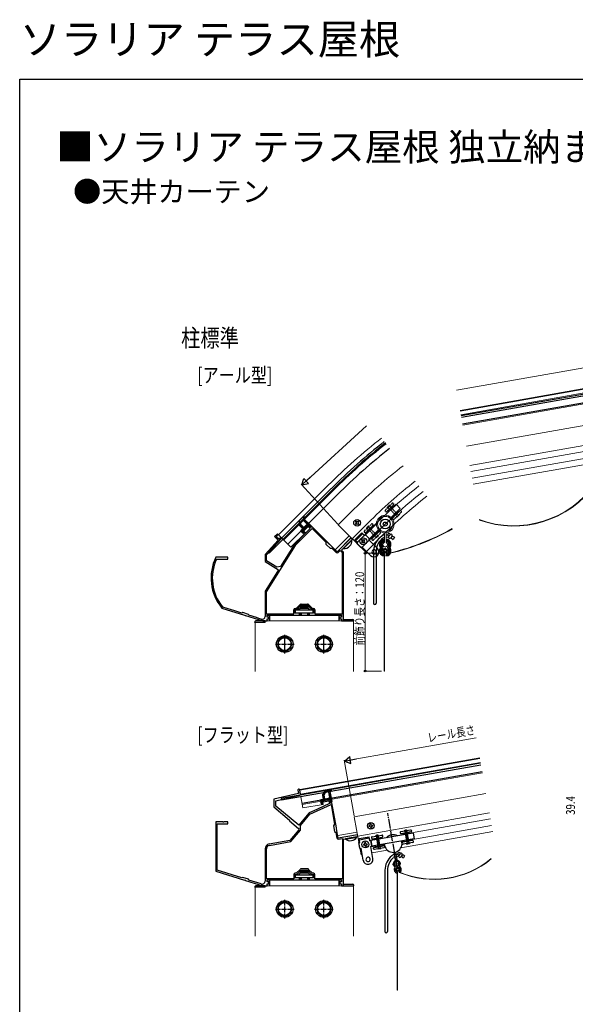
# Model space of a CAD drawing. Extents: x 0 to 1386, y 0 to 2244.
# Drawn here: x 0 to 566, y 1242 to 2244 of the extents above; entities that cross this region are included whole.
import ezdxf

# ---------------------------------------------------------------- set-up
doc = ezdxf.new("R2010")
doc.units = 0
doc.linetypes.add('YCENTER_1', pattern=[13, 10, -1, 1, -1])
doc.linetypes.add('YHIDDEN_1', pattern=[4, 3, -1])
doc.layers.add('USER1', color=3, linetype='CONTINUOUS')
doc.layers.add('YKK_ZWAK', color=7, linetype='CONTINUOUS')
for name, color, linetype, lineweight in [('YKK_11', 7, 'CONTINUOUS', 30), ('YKK_11E', 7, 'CONTINUOUS', 13), ('YKK_12', 2, 'CONTINUOUS', 13), ('YKK_13', 4, 'CONTINUOUS', 30), ('YKK_D', 6, 'CONTINUOUS', 13)]:
    doc.layers.add(name, color=color, linetype=linetype, lineweight=lineweight)
doc.styles.get("Standard").update_dxf_attribs({"font": 'txt', "bigfont": 'BIGFONT'})
doc.styles.add('text-b', font='extslim2.shx', dxfattribs={"width": 0.8, "bigfont": 'extfont2.shx'})

msp = doc.modelspace()

# ---------------------------------------------------------------- linework, layer by layer
at = {"layer": 'YKK_11', "linetype": 'ByBlock', "lineweight": -2, "ltscale": 0.5}
for p, q in [((297.9, 1726.2), (280.6, 1708.9)), ((295.9, 1726.1), (284.8, 1714.9)), ((293.9, 1729.7), (289, 1724.8)), ((289.7, 1724.1), (293.8, 1728.2)), ((293.8, 1728.2), (295.9, 1726.1)), ((296.4, 1727.3), (293.9, 1729.7)), ((297.5, 1728.3), (296.4, 1727.3)), ((300.3, 1725.5), (297.5, 1728.3)), ((312.2, 1711.9), (297.9, 1726.2)), ((302.9, 1722.9), (300.3, 1725.5)), ((251.3, 1699.3), (266.2, 1715.8)), ((262.5, 1720.9), (259.6, 1718.1)), ((259.6, 1718.1), (263.2, 1714.5)), ((261.3, 1717.9), (263.4, 1720)), ((263.8, 1715.3), (261.3, 1717.9)), ((263.4, 1720), (262.5, 1720.9)), ((265.9, 1717.4), (263.8, 1715.3)), ((266.2, 1717.2), (265.9, 1717.4)), ((284.8, 1714.9), (284, 1714.2)), ((289, 1724.8), (289.7, 1724.1)), ((315.7, 1710.1), (302.9, 1722.9)), ((337.4, 1716.7), (323.3, 1702.5)), ((334.2, 1710.6), (338.8, 1715.2)), ((338.8, 1715.2), (337.4, 1716.7)), ((263.2, 1714.5), (249.9, 1699.8)), ((280.6, 1708.9), (251.2, 1661.9)), ((279.6, 1709.7), (265.8, 1687.6)), ((281.9, 1712.1), (279.6, 1709.7)), ((283.4, 1713.5), (281.9, 1712.1)), ((283.6, 1713.6), (283.4, 1713.5)), ((284, 1713.9), (283.6, 1713.6)), ((284, 1714.2), (284, 1713.9)), ((312.2, 1710.1), (312.2, 1711.9)), ((316.4, 1705.8), (312.2, 1710.1)), ((315.8, 1709.8), (315.7, 1710.1)), ((316.2, 1709.5), (315.8, 1709.8)), ((316.4, 1709.4), (316.2, 1709.5)), ((323.3, 1702.5), (316.4, 1709.4)), ((318.3, 1705.8), (316.4, 1705.8)), ((322.2, 1701.9), (318.3, 1705.8)), ((327.8, 1704.2), (333.6, 1710)), ((333.6, 1710.2), (334, 1710.6)), ((333.6, 1710), (333.6, 1710.2)), ((334, 1710.6), (334.2, 1710.6)), ((200.1, 1697.1), (199.8, 1696.9)), ((207, 1697.1), (200.1, 1697.1)), ((200.3, 1694.9), (200.6, 1695.1)), ((200.6, 1695.1), (211.9, 1695.1)), ((207.2, 1697), (207, 1697.1)), ((207.7, 1697), (207.2, 1697)), ((207.9, 1697.1), (207.7, 1697)), ((211.9, 1697.1), (207.9, 1697.1)), ((211.9, 1695.1), (211.9, 1697.1)), ((249.9, 1699.8), (249.9, 1692.6)), ((251.3, 1693.4), (251.3, 1699.3)), ((326.4, 1703.9), (324.3, 1701.9)), ((328.7, 1701.6), (326.4, 1703.9)), ((329.9, 1702.1), (327.8, 1704.2)), ((328.7, 1639.3), (328.7, 1701.6)), ((328.7, 1639.3), (328.7, 1701.6)), ((329.9, 1657.6), (329.9, 1702.1)), ((249.9, 1692.6), (263.5, 1684.1)), ((261.8, 1686.9), (251.3, 1693.4)), ((265.8, 1687.6), (261.8, 1686.9)), ((263.5, 1684.1), (249.9, 1662.3)), ((249.9, 1662.3), (249.9, 1636.8)), ((251.2, 1661.9), (251.2, 1639.3)), ((329.9, 1654.5), (329.9, 1657.6)), ((205.9, 1645.3), (206, 1645.2)), ((206, 1645.2), (229, 1637.9)), ((206.8, 1646.3), (206.6, 1646.4)), ((215.6, 1643.5), (206.8, 1646.3)), ((280.7, 1644.8), (281.7, 1644.8)), ((281.7, 1644.8), (285.7, 1648.9)), ((282.9, 1644.3), (286.7, 1648.1)), ((286.7, 1648.1), (293.2, 1648.1)), ((286.8, 1649.3), (293.1, 1649.3)), ((293.2, 1648.1), (296.9, 1644.3)), ((294.1, 1648.9), (298.2, 1644.8)), ((298.2, 1644.8), (299.1, 1644.8)), ((329.9, 1645.2), (329.9, 1654.5)), ((329.9, 1642.7), (329.9, 1645.2)), ((219.1, 1642.4), (215.6, 1643.5)), ((226.3, 1640.1), (219.1, 1642.4)), ((227.2, 1640.6), (226.3, 1640.1)), ((232.9, 1638.8), (227.2, 1640.6)), ((229, 1637.9), (229.2, 1638)), ((229.2, 1638), (229.7, 1637.8)), ((229.7, 1637.8), (229.9, 1637.7)), ((229.9, 1637.7), (247.5, 1632.1)), ((233.3, 1637.9), (232.9, 1638.8)), ((241.2, 1635.5), (233.3, 1637.9)), ((243.7, 1634.7), (241.2, 1635.5)), ((246, 1633.9), (243.7, 1634.7)), ((251.2, 1639.3), (279.2, 1639.3)), ((251.9, 1636.1), (251.9, 1638.1)), ((251.9, 1638.1), (284.9, 1638.1)), ((253.9, 1636.1), (251.9, 1636.1)), ((253.9, 1634.1), (253.9, 1636.1)), ((279.2, 1639.3), (279.2, 1643.3)), ((280.4, 1640.1), (280.4, 1643.6)), ((280.4, 1643.6), (282.9, 1643.6)), ((284.9, 1640.1), (280.4, 1640.1)), ((282.9, 1643.6), (282.9, 1644.3)), ((284.9, 1638.1), (284.9, 1640.1)), ((299.4, 1640.1), (294.9, 1640.1)), ((294.9, 1640.1), (294.9, 1638.1)), ((294.9, 1638.1), (327.9, 1638.1)), ((296.9, 1644.3), (296.9, 1643.6)), ((296.9, 1643.6), (299.4, 1643.6)), ((299.4, 1643.6), (299.4, 1640.1)), ((300.6, 1643.3), (300.6, 1639.3)), ((300.6, 1639.3), (328.7, 1639.3)), ((327.9, 1636.1), (325.9, 1636.1)), ((325.9, 1636.1), (325.9, 1634.1)), ((327.9, 1638.1), (327.9, 1636.1)), ((329.9, 1632.1), (329.9, 1642.7)), ((247.5, 1632.1), (251.9, 1632.1)), ((251.9, 1632.1), (251.9, 1634.1)), ((251.9, 1634.1), (253.9, 1634.1)), ((325.9, 1634.1), (327.9, 1634.1)), ((327.9, 1634.1), (327.9, 1632.1)), ((327.9, 1632.1), (329.9, 1632.1)), ((284, 1456.2), (258.9, 1450.5)), ((260.8, 1448.9), (285.2, 1454.6)), ((283.4, 1459.6), (284, 1456.2)), ((286, 1455.7), (285.2, 1460)), ((258.9, 1450.5), (258.9, 1442.7)), ((260.8, 1443.6), (260.8, 1448.9)), ((295.6, 1435.3), (317.1, 1445.3)), ((315.4, 1446.1), (303.3, 1440.5)), ((315.9, 1450.1), (309, 1448.9)), ((309, 1448.9), (309.2, 1447.9)), ((309.2, 1447.9), (314.9, 1448.9)), ((314.9, 1448.9), (315.4, 1446.1)), ((316.5, 1446.6), (315.9, 1450.1)), ((318, 1446.9), (316.5, 1446.6)), ((317.1, 1445.3), (320.6, 1425)), ((322.5, 1421.4), (318, 1446.9)), ((258.9, 1442.7), (274.9, 1429.3)), ((284.2, 1424), (260.8, 1443.6)), ((294.7, 1436.5), (284.2, 1424)), ((285.9, 1423.8), (295.6, 1435.3)), ((302.5, 1440.1), (294.7, 1436.5)), ((302.7, 1440.1), (302.5, 1440.1)), ((303.2, 1440.3), (302.7, 1440.1)), ((303.3, 1440.5), (303.2, 1440.3)), ((199.9, 1427.4), (199.9, 1377.4)), ((207, 1427.4), (199.9, 1427.4)), ((201.2, 1378.3), (201.2, 1425.4)), ((201.2, 1425.4), (211.9, 1425.4)), ((207.2, 1427.2), (207, 1427.4)), ((207.7, 1427.2), (207.2, 1427.2)), ((207.9, 1427.4), (207.7, 1427.2)), ((211.9, 1427.4), (207.9, 1427.4)), ((211.9, 1425.4), (211.9, 1427.4)), ((274.9, 1429.3), (274.9, 1428.5)), ((274.9, 1428.5), (284.1, 1420.8)), ((320.6, 1425), (319.6, 1423.5)), ((284.3, 1419.4), (275.3, 1408.6)), ((276, 1407.3), (285.9, 1419.1)), ((285.9, 1419.1), (285.9, 1423.8)), ((319.6, 1423.5), (320.6, 1417.6)), ((320.6, 1417.6), (322.1, 1416.6)), ((322.1, 1416.6), (323.1, 1411)), ((322.4, 1421.2), (322.5, 1421.4)), ((322.5, 1420.7), (322.4, 1421.2)), ((322.6, 1420.5), (322.5, 1420.7)), ((324.3, 1410.9), (322.6, 1420.5)), ((344, 1414.4), (324.3, 1410.9)), ((344.4, 1412.5), (344, 1414.4)), ((275.3, 1408.6), (254.1, 1404.9)), ((254.3, 1403.5), (276, 1407.3)), ((324.8, 1409.8), (328.7, 1410.5)), ((328.7, 1410.5), (328.7, 1369.6)), ((328.7, 1410.5), (328.7, 1369.6)), ((329.9, 1409.9), (337, 1411.2)), ((329.9, 1362.4), (329.9, 1409.9)), ((337, 1411.2), (337.2, 1411.3)), ((337.2, 1411.3), (337.7, 1411.4)), ((337.7, 1411.4), (337.9, 1411.3)), ((337.9, 1411.3), (344.4, 1412.5)), ((249.9, 1400), (249.9, 1367)), ((251.3, 1369.6), (251.3, 1400)), ((199.9, 1377.4), (229, 1368.2)), ((226.3, 1370.4), (201.2, 1378.3)), ((281.7, 1375.1), (280.7, 1375.1)), ((285.7, 1379.1), (281.7, 1375.1)), ((282.9, 1374.6), (286.7, 1378.4)), ((282.9, 1373.9), (282.9, 1374.6)), ((286.7, 1378.4), (293.2, 1378.4)), ((293.1, 1379.6), (286.8, 1379.6)), ((293.2, 1378.4), (296.9, 1374.6)), ((298.2, 1375.1), (294.1, 1379.1)), ((296.9, 1374.6), (296.9, 1373.9)), ((299.1, 1375.1), (298.2, 1375.1)), ((227.2, 1370.9), (226.3, 1370.4)), ((232.9, 1369.1), (227.2, 1370.9)), ((229, 1368.2), (229.2, 1368.3)), ((229.2, 1368.3), (229.7, 1368.1)), ((229.7, 1368.1), (229.9, 1367.9)), ((229.9, 1367.9), (247.5, 1362.4)), ((233.3, 1368.2), (232.9, 1369.1)), ((246, 1364.2), (233.3, 1368.2)), ((279.2, 1369.6), (251.3, 1369.6)), ((251.9, 1366.4), (251.9, 1368.4)), ((251.9, 1368.4), (284.9, 1368.4)), ((253.9, 1366.4), (251.9, 1366.4)), ((251.9, 1362.4), (251.9, 1364.4)), ((251.9, 1364.4), (253.9, 1364.4)), ((253.9, 1364.4), (253.9, 1366.4)), ((279.2, 1373.6), (279.2, 1369.6)), ((280.4, 1370.4), (280.4, 1373.9)), ((280.4, 1373.9), (282.9, 1373.9)), ((284.9, 1370.4), (280.4, 1370.4)), ((284.9, 1368.4), (284.9, 1370.4)), ((299.4, 1370.4), (294.9, 1370.4)), ((294.9, 1370.4), (294.9, 1368.4)), ((294.9, 1368.4), (327.9, 1368.4)), ((296.9, 1373.9), (299.4, 1373.9)), ((299.4, 1373.9), (299.4, 1370.4)), ((300.6, 1369.6), (300.6, 1373.6)), ((328.7, 1369.6), (300.6, 1369.6)), ((327.9, 1366.4), (325.9, 1366.4)), ((325.9, 1366.4), (325.9, 1364.4)), ((325.9, 1364.4), (327.9, 1364.4)), ((327.9, 1368.4), (327.9, 1366.4)), ((327.9, 1364.4), (327.9, 1362.4)), ((247.5, 1362.4), (251.9, 1362.4)), ((327.9, 1362.4), (329.9, 1362.4))]:
    msp.add_line(p, q, dxfattribs=at)
for centre, radius, start, end in [((265.5, 1716.5), 1, 318, 45), ((242.9, 1675.8), 48, 153.8312, 219.4769), ((242.9, 1675.8), 46.7, 155.7794, 219.0038), ((323.3, 1702.9), 1.5, 225, 315), ((280.7, 1643.3), 1.5, 90, 180), ((286.8, 1647.8), 1.5, 90, 135), ((293.1, 1647.8), 1.5, 45, 90), ((299.1, 1643.3), 1.5, 0, 90), ((246.9, 1636.8), 3, 252.5, 0), ((284.3, 1459.8), 0.95, 10, 190), ((285, 1455.5), 1, 283, 10), ((283.5, 1420), 1, 320, 50), ((254.9, 1400), 5, 100, 180), ((324.6, 1411.3), 1.5, 190, 280), ((254.9, 1400), 3.6, 100, 180), ((280.7, 1373.6), 1.5, 90, 180), ((286.8, 1378.1), 1.5, 90, 135), ((293.1, 1378.1), 1.5, 45, 90), ((299.1, 1373.6), 1.5, 0, 90), ((246.9, 1367), 3, 252.5, 0)]:
    msp.add_arc(centre, radius, start, end, dxfattribs=at)
at = {"layer": 'YKK_11E', "ltscale": 0.5}
for p, q in [((363.3, 1731), (363.5, 1730.8)), ((363.5, 1730.8), (363.3, 1730.6)), ((381.1, 1730.8), (381.3, 1731)), ((381.3, 1730.6), (381.1, 1730.8)), ((371.3, 1721.8), (371.6, 1721.5)), ((371.6, 1721.5), (371.6, 1712.2)), ((373.1, 1721.5), (373.3, 1721.8)), ((373.1, 1712.2), (373.1, 1721.6)), ((371.6, 1712.2), (371.4, 1711.9)), ((373.3, 1711.9), (373.1, 1712.2))]:
    msp.add_line(p, q, dxfattribs=at)
at = {"layer": 'YKK_11E'}
msp.add_circle((372.3, 1730.8), 7.8, dxfattribs=at)
at = {"layer": 'YKK_11E', "ltscale": 0.5}
for centre, radius, start, end in [((372.3, 1730.8), 9, 1.2595, 178.7405), ((372.3, 1730.8), 9, 181.2595, 263.5173), ((372.3, 1730.8), 9, 276.4827, 358.7405), ((372.3, 1709.8), 2.3, 113.7525, 66.1154)]:
    msp.add_arc(centre, radius, start, end, dxfattribs=at)
at = {"layer": 'YKK_11E'}
for centre, radius, start, end in [((372.3, 1709.8), 3.6, 126.8698, 226.0742), ((372.3, 1703.7), 3.6, 133.9258, 233.1301), ((369.4, 1706.8), 0.6, 313.926, 46.0738), ((372.3, 1709.8), 2.4, 126.8698, 53.1302), ((372.3, 1703.7), 2.4, 306.8698, 233.1302), ((370.5, 1712.2), 0.6, 306.8703, 126.8695), ((374.1, 1712.2), 0.6, 53.1305, 233.1297), ((372.3, 1709.8), 3.6, 313.9258, 53.1302), ((372.3, 1703.7), 3.6, 306.8699, 46.0742), ((375.2, 1706.8), 0.6, 133.9262, 226.074), ((370.5, 1701.3), 0.6, 233.1304, 53.13), ((374.1, 1701.3), 0.6, 126.8696, 306.8702)]:
    msp.add_arc(centre, radius, start, end, dxfattribs=at)
at = {"layer": 'YKK_12'}
for p, q in [((934.3, 1932.3), (448.6, 1846.6)), ((934.5, 1931.5), (448.7, 1845.9)), ((935.1, 1927.9), (449.4, 1842.2)), ((937, 1917), (451.3, 1831.4)), ((455, 1810.2), (872, 1883.7)), ((875.5, 1864), (458.5, 1790.5)), ((459.5, 1784.4), (580.6, 1805.8)), ((460.8, 1777.5), (578.9, 1798.3)), ((461.8, 1771.4), (582, 1792.6)), ((314.2, 1770.3), (263.7, 1719.7)), ((319.4, 1765.1), (268.8, 1714.5)), ((340.8, 1746.2), (324.5, 1729.9)), ((288.6, 1724.4), (295, 1730.8)), ((295, 1730.8), (323.3, 1702.5)), ((352.4, 1702.1), (324.5, 1729.9)), ((354.9, 1732.1), (338.7, 1715.8)), ((359.3, 1727.7), (343.1, 1711.4)), ((263.7, 1719.7), (276.3, 1707.1)), ((276.3, 1707.1), (291.1, 1722)), ((288.6, 1724.4), (291.1, 1722)), ((335.7, 1718.8), (321.4, 1704.4)), ((337.6, 1716.8), (323.3, 1702.5)), ((364.3, 1722.7), (348, 1706.5)), ((368.6, 1718.3), (352.4, 1702.1)), ((371.1, 1701.4), (371.1, 1581.1)), ((371.6, 1581.1), (371.6, 1701.5)), ((371.1, 1581.1), (371.6, 1581.1)), ((468.7, 1491.9), (285.3, 1459.6)), ((469.4, 1488), (286, 1455.7)), ((340.8, 1432.6), (474.9, 1456.3)), ((478.4, 1436.6), (344.3, 1412.9)), ((340.8, 1432.6), (347.7, 1393.8)), ((397.1, 1416), (479.5, 1430.5)), ((343.6, 1417.1), (323.9, 1413.6)), ((388.2, 1401), (481.8, 1417.5)), ((398.3, 1409.1), (480.7, 1423.6)), ((345.4, 1406.8), (346.5, 1407)), ((356.4, 1408.8), (361, 1409.6)), ((346.6, 1399.9), (347.8, 1400.2)), ((347.7, 1393.8), (348.8, 1394)), ((357.6, 1401.9), (362.2, 1402.7)), ((358.7, 1395.8), (374.5, 1398.6)), ((384.2, 1376.4), (383.5, 1378)), ((384.6, 1376.5), (383.8, 1378.2)), ((384.3, 1376), (384.3, 1256.1)), ((384.7, 1256.1), (384.7, 1376.1)), ((386.3, 1376.8), (386.5, 1378.6)), ((386.7, 1376.7), (386.9, 1378.6)), ((384.3, 1256.1), (384.7, 1256.1))]:
    msp.add_line(p, q, dxfattribs=at)
at = {"layer": 'YKK_12', "ltscale": 2}
for p, q in [((370.6, 1703.2), (371.1, 1701.4)), ((371, 1703.4), (371.6, 1701.5)), ((373.6, 1703.4), (373.1, 1701.5)), ((373.1, 1701.5), (373.1, 1700)), ((374.1, 1703.2), (373.5, 1701.4)), ((373.5, 1701.4), (373.5, 1700.5)), ((285.2, 1460.4), (468.5, 1492.7)), ((310.3, 1449.1), (471.2, 1477.5)), ((285.2, 1460.4), (286.1, 1454.8)), ((286.5, 1453), (288.5, 1441.7)), ((287.8, 1445.1), (309, 1448.9)), ((309.1, 1445.3), (288.5, 1441.7)), ((308.5, 1448.8), (309.1, 1445.3)), ((317.4, 1450.3), (324.3, 1410.9)), ((324.3, 1410.9), (344, 1414.4))]:
    msp.add_line(p, q, dxfattribs=at)
at = {"layer": 'YKK_12', "ltscale": 5}
for p, q in [((239.9, 1630.6), (239.9, 1580.7)), ((249.9, 1632.1), (339.9, 1632.1)), ((339.9, 1632.1), (339.9, 1580.7)), ((239.9, 1360.9), (239.9, 1310.9)), ((249.9, 1362.4), (339.9, 1362.4)), ((339.9, 1362.4), (339.9, 1310.9))]:
    msp.add_line(p, q, dxfattribs=at)
at = {"layer": 'YKK_12'}
for centre, radius, start, end in [((734.5, 1350), 594.3, 128, 135), ((734.5, 1350), 587, 128, 135), ((731.7, 1355.2), 552.9, 128.1106, 135), ((731.7, 1355.2), 532.9, 128.1147, 135), ((731.7, 1355.2), 526.7, 128.1161, 135), ((503.2, 1830.4), 101.3, 249.751, 324.6077), ((503.2, 1830.4), 101.7, 249.8697, 324.6063), ((731.7, 1355.2), 519.7, 128.1176, 135), ((731.7, 1355.2), 513.5, 128.1191, 135), ((318.8, 1943.6), 249.6, 282.5484, 299.2544), ((318.8, 1943.6), 249.2, 282.6774, 299.2385), ((422.2, 1459.8), 91, 246.9746, 309.6944), ((422.1, 1459.9), 90.8, 247.2223, 309.7409), ((385.1, 1378.8), 1.8, 353.0939, 206.0806), ((385.1, 1378.8), 1.4, 353.9196, 206.0836), ((383.3, 1376), 1, 0, 26.08), ((383.7, 1376.1), 1, 0, 26.0836), ((387.1, 1376.7), 0.8, 173.9196, 235.4223), ((387.2, 1376.7), 0.5, 173.92, 235.4715)]:
    msp.add_arc(centre, radius, start, end, dxfattribs=at)
at = {"layer": 'YKK_12', "ltscale": 2}
for radius in [1.8, 1.35]:
    msp.add_arc((372.3, 1703.7), radius, 343.7398, 196.2602, dxfattribs=at)
at = {"layer": 'YKK_13'}
for p, q in [((935.3, 1926.7), (449.6, 1841)), ((935.7, 1924.9), (449.9, 1839.3)), ((916, 1921.4), (449.9, 1839.3)), ((936.9, 1918), (451.1, 1832.4)), ((317.4, 1767.1), (252.7, 1702.4)), ((318.7, 1765.8), (254, 1701.1)), ((323.6, 1760.9), (273.1, 1710.3)), ((285, 1734.3), (289.1, 1738.4)), ((288.1, 1735.2), (286.3, 1733.5)), ((288.5, 1735.2), (292.2, 1731.5)), ((289.2, 1737), (289.8, 1737.7)), ((289.2, 1736.6), (296.6, 1729.2)), ((289.3, 1734.3), (290.4, 1735.4)), ((289.6, 1738.4), (289.8, 1738.1)), ((284.7, 1733.6), (284.7, 1730.2)), ((286.2, 1731.2), (284.8, 1729.8)), ((285, 1729.4), (288.1, 1726.4)), ((286.2, 1730.5), (286.2, 1733.2)), ((289.1, 1727.5), (286.3, 1730.3)), ((288.1, 1726), (286.7, 1724.7)), ((293.7, 1729.5), (288, 1723.8)), ((292.2, 1730.1), (289.6, 1727.5)), ((294.1, 1729.5), (295.5, 1728.2)), ((296.6, 1728.8), (295.9, 1728.2)), ((342.7, 1732.3), (341.9, 1733.2)), ((342.7, 1731.8), (341.9, 1730.9)), ((343.4, 1733), (342.5, 1733.7)), ((343.4, 1731.1), (342.5, 1730.4)), ((343.9, 1733), (344.7, 1733.7)), ((343.9, 1733), (344, 1733.1)), ((343.9, 1731.1), (344.7, 1730.4)), ((344.6, 1732.3), (345.3, 1733.2)), ((344.6, 1731.8), (345.3, 1730.9)), ((286.7, 1723.2), (288.1, 1721.8)), ((288, 1723.4), (288.6, 1722.7)), ((289.1, 1722.7), (289.3, 1723)), ((289.6, 1721.8), (290, 1722.3)), ((289.8, 1723), (290, 1722.7)), ((341.4, 1714.7), (348.5, 1721.8)), ((342.3, 1713.9), (349.3, 1720.9)), ((351.3, 1719), (348.5, 1721.8)), ((349.6, 1714.3), (348.8, 1715)), ((350.2, 1714.3), (351, 1715)), ((351.3, 1719), (352.2, 1719.8)), ((356.4, 1715.6), (352.2, 1719.8)), ((355.6, 1714.7), (356.4, 1715.6)), ((370.1, 1715), (371.6, 1715)), ((373.2, 1719.9), (373.1, 1719.9)), ((373.4, 1717.3), (373.1, 1717.3)), ((373.1, 1715), (374.6, 1715)), ((373.2, 1719.9), (373.3, 1719.9)), ((373.3, 1719.9), (374.9, 1719.7)), ((373.4, 1717.3), (375.6, 1717.8)), ((375.3, 1719), (376, 1718.4)), ((377.2, 1719.9), (375.9, 1718.3)), ((379.2, 1718.2), (377.9, 1716.6)), ((379.4, 1715.8), (378.2, 1717)), ((380.9, 1717.9), (379.3, 1718.3)), ((379.4, 1715.8), (380.4, 1715.2)), ((381.7, 1717.5), (380.4, 1715.2)), ((380.9, 1717.9), (381.7, 1717.5)), ((344.3, 1711.9), (341.4, 1714.7)), ((343.4, 1711.1), (344.3, 1711.9)), ((347.6, 1706.8), (343.4, 1711.1)), ((347.6, 1706.8), (348.5, 1707.7)), ((348.9, 1713.6), (348.2, 1714.4)), ((348.9, 1713), (348.2, 1712.2)), ((357.3, 1698.8), (348.5, 1707.7)), ((349.6, 1712.3), (348.8, 1711.6)), ((350.2, 1712.3), (351, 1711.6)), ((350.9, 1713.6), (351.6, 1714.4)), ((350.9, 1713), (351.6, 1712.2)), ((364.4, 1705.9), (355.6, 1714.7)), ((370.1, 1714), (371.6, 1714)), ((370.2, 1713), (371.6, 1713)), ((373.1, 1714), (374.6, 1714)), ((373.1, 1713), (374.4, 1713)), ((252.7, 1702.4), (254, 1701.1)), ((360.4, 1704.1), (360.4, 1650.2)), ((363, 1704.3), (363, 1650.2)), ((370.1, 1699.6), (371.7, 1699.6)), ((370.1, 1698.6), (372.1, 1698.6)), ((370.2, 1700.6), (371, 1700.6)), ((370.2, 1700.6), (370.2, 1699.9)), ((371, 1701), (371, 1699.9)), ((371.5, 1701.8), (373.2, 1701.8)), ((372.2, 1699.6), (372.4, 1699.6)), ((372.9, 1699.6), (374.6, 1699.6)), ((373, 1698.6), (374.6, 1698.6)), ((373.6, 1701), (373.6, 1699.9)), ((373.6, 1700.6), (374.4, 1700.6)), ((374.4, 1700.6), (374.4, 1699.9)), ((285.9, 1645.1), (284.1, 1643.3)), ((285.9, 1645.1), (293.9, 1645.1)), ((293.9, 1645.1), (295.7, 1643.3)), ((280.9, 1643.3), (298.9, 1643.3)), ((280.9, 1640.1), (280.9, 1643.3)), ((298.9, 1640.1), (280.9, 1640.1)), ((298.9, 1640.1), (298.9, 1643.3)), ((239.5, 1630.6), (239.6, 1631.1)), ((340.3, 1632.1), (340.3, 1632.6)), ((469.5, 1487.1), (266.4, 1451.3)), ((469.8, 1485.3), (266.8, 1449.5)), ((471, 1478.4), (287.7, 1446.1)), ((310.5, 1455.7), (308.5, 1455.4)), ((308.5, 1454.9), (309.2, 1450.7)), ((310.6, 1458.5), (308.6, 1455.7)), ((310, 1455.1), (311.6, 1457.4)), ((310.7, 1451), (310, 1454.9)), ((311.2, 1458.9), (316.9, 1459.9)), ((314.2, 1457.9), (311.8, 1457.5)), ((314.6, 1457.7), (315.5, 1452.5)), ((314.8, 1456.5), (316.3, 1456.7)), ((316, 1458.4), (317.8, 1448.2)), ((316.2, 1458.8), (317.1, 1458.9)), ((317.3, 1459.7), (317.3, 1459.3)), ((266.4, 1451.3), (266.8, 1449.5)), ((306.3, 1448.9), (306.6, 1446.9)), ((309, 1450.4), (307.1, 1450)), ((307.4, 1448.3), (307.6, 1447.4)), ((315.6, 1450), (307.6, 1448.6)), ((307.8, 1446.1), (308.5, 1446.2)), ((307.9, 1447.1), (308.3, 1447.2)), ((308.6, 1447), (308.7, 1446.6)), ((314.7, 1451.4), (311, 1450.7)), ((316, 1449.8), (316.3, 1447.9)), ((317.5, 1447.8), (316.6, 1447.7)), ((357, 1424.2), (356.9, 1425.3)), ((358, 1424.4), (357.7, 1425.4)), ((358.4, 1424.1), (359.5, 1424.2)), ((358.4, 1424.1), (358.5, 1424.1)), ((356.7, 1423.8), (355.7, 1423.5)), ((356.9, 1422.8), (355.8, 1422.7)), ((357.3, 1422.5), (357.6, 1421.4)), ((400.7, 1416.1), (357.7, 1408.5)), ((358.3, 1422.7), (358.4, 1421.6)), ((358.6, 1423.1), (359.7, 1423.4)), ((398.1, 1419.1), (388.2, 1417.4)), ((398.4, 1417.2), (388.6, 1415.4)), ((390.2, 1415), (393.6, 1415.7)), ((390.2, 1415), (390.3, 1414.3)), ((394.7, 1418.7), (391.5, 1418.2)), ((392.1, 1418.3), (394.4, 1405.6)), ((397.1, 1416.3), (393.6, 1415.7)), ((394.1, 1418.6), (396.3, 1406)), ((397.1, 1416.3), (397.2, 1415.5)), ((400.6, 1416.1), (401.7, 1410.2)), ((345.5, 1406.3), (346.6, 1406.6)), ((346.5, 1400.4), (345.5, 1406.3)), ((345.9, 1410.5), (355.8, 1412.2)), ((346.6, 1406.6), (345.9, 1410.5)), ((346.1, 1409.3), (356, 1411.1)), ((351.1, 1404.8), (350.1, 1404.5)), ((351.4, 1405.2), (351.3, 1406.3)), ((352.4, 1405.4), (352.1, 1406.5)), ((352.8, 1405.1), (353.9, 1405.2)), ((353, 1404.1), (354.1, 1404.4)), ((356.5, 1408.3), (355.8, 1412.2)), ((356.5, 1408.3), (357.7, 1408.5)), ((357.7, 1408.5), (358.7, 1402.6)), ((358.7, 1402.6), (357.7, 1408.5)), ((401.7, 1410.2), (358.7, 1402.6)), ((359, 1412.2), (368.8, 1414)), ((359.3, 1410.3), (369.2, 1412)), ((367.8, 1411.1), (360.9, 1409.9)), ((360.9, 1409.9), (361.1, 1409.1)), ((362.3, 1413), (365.5, 1413.6)), ((362.9, 1413.1), (365.1, 1400.5)), ((364.9, 1413.5), (367.1, 1400.8)), ((367.8, 1411.1), (368, 1410.3)), ((369, 1404.4), (369.1, 1403.6)), ((369.1, 1403.9), (371.4, 1404.3)), ((371.7, 1403.8), (371.5, 1404)), ((389, 1406.9), (389.2, 1407.1)), ((389, 1406.9), (389.3, 1406.7)), ((389.1, 1407.4), (391.4, 1407.9)), ((400, 1408.4), (390.1, 1406.7)), ((400.3, 1406.4), (390.5, 1404.7)), ((391.4, 1408.3), (391.5, 1407.6)), ((391.5, 1407.6), (394.9, 1408.2)), ((397, 1405.6), (393.9, 1405)), ((393.9, 1404.8), (397.1, 1405.4)), ((393.9, 1405), (393.9, 1404.8)), ((398.4, 1408.8), (394.9, 1408.2)), ((397, 1405.6), (397.1, 1405.4)), ((398.2, 1409.6), (398.4, 1408.8)), ((346.5, 1400.4), (347.7, 1400.6)), ((349.8, 1388.3), (347.7, 1400.6)), ((351.3, 1403.8), (350.2, 1403.7)), ((351.7, 1403.5), (352, 1402.5)), ((352.7, 1403.7), (352.8, 1402.6)), ((357.5, 1402.4), (358.7, 1402.6)), ((359.7, 1390.1), (357.5, 1402.4)), ((360.9, 1401.5), (370.7, 1403.2)), ((361.2, 1399.5), (371.1, 1401.3)), ((362.1, 1403.2), (362.2, 1402.4)), ((362.2, 1402.4), (365.7, 1403)), ((364.6, 1399.9), (367.8, 1400.4)), ((364.6, 1399.9), (364.7, 1399.7)), ((367.8, 1400.2), (364.7, 1399.7)), ((369.1, 1403.6), (365.7, 1403)), ((367.8, 1400.4), (367.8, 1400.2)), ((371.7, 1403.8), (371.5, 1403.6)), ((381.2, 1396.1), (382.9, 1386.9)), ((382.7, 1396.4), (384.3, 1387.2)), ((383.4, 1394.7), (383, 1394.7)), ((383.4, 1394.7), (385.1, 1394.6)), ((383.4, 1394.7), (383.4, 1394.7)), ((387.4, 1395), (386.1, 1393.3)), ((383.8, 1392.2), (383.5, 1392.1)), ((383.8, 1392.2), (386, 1392.8)), ((385.5, 1393.9), (386.2, 1393.5)), ((389.5, 1393.5), (388.3, 1391.8)), ((389.8, 1391.2), (388.6, 1392.3)), ((391.2, 1393.4), (389.6, 1393.7)), ((389.8, 1391.2), (391, 1390.7)), ((392, 1393), (391, 1390.7)), ((391.2, 1393.4), (392, 1393)), ((285.9, 1375.4), (284.1, 1373.6)), ((285.9, 1375.4), (293.9, 1375.4)), ((293.9, 1375.4), (295.7, 1373.6)), ((372, 1378.1), (372, 1315.9)), ((374.5, 1378.2), (374.5, 1315.9)), ((280.9, 1373.6), (298.9, 1373.6)), ((280.9, 1370.4), (280.9, 1373.6)), ((298.9, 1370.4), (280.9, 1370.4)), ((298.9, 1370.4), (298.9, 1373.6)), ((239.5, 1360.9), (239.6, 1361.4)), ((340.3, 1362.4), (340.3, 1362.9))]:
    msp.add_line(p, q, dxfattribs=at)
at = {"layer": 'YKK_13', "ltscale": 0.5}
for p, q in [((383.3, 1750.9), (372.1, 1739.8)), ((387.5, 1746.7), (378.3, 1737.5)), ((380.3, 1749), (380.8, 1748.4)), ((383.3, 1750.9), (387.5, 1746.7)), ((375.3, 1744.1), (375.9, 1743.5)), ((380.1, 1739.2), (380.7, 1738.7)), ((385.1, 1744.2), (385.6, 1743.6)), ((363.3, 1731), (352.2, 1719.8)), ((359, 1727.8), (359.6, 1727.2)), ((352.2, 1719.8), (356.4, 1715.6)), ((354.1, 1722.9), (354.6, 1722.3)), ((365.6, 1724.8), (356.4, 1715.6)), ((358.9, 1718.1), (359.5, 1717.5)), ((363.8, 1723), (364.4, 1722.4))]:
    msp.add_line(p, q, dxfattribs=at)
at = {"layer": 'YKK_13', "linetype": 'YHIDDEN_1', "ltscale": 0.5}
for p, q in [((379.4, 1751.9), (372.4, 1744.9)), ((380.9, 1750.5), (373.8, 1743.4)), ((376.9, 1749.7), (374.6, 1747.4)), ((375.1, 1747.8), (384.2, 1738.7)), ((380.3, 1749), (375.3, 1744.1)), ((376.5, 1749.3), (385.6, 1740.2)), ((387.2, 1744.2), (380.1, 1737.2)), ((385.6, 1743.6), (380.7, 1738.7)), ((388.6, 1742.8), (381.5, 1735.7)), ((386.3, 1740.2), (384.1, 1738)), ((384.1, 1738), (384.2, 1737.8)), ((384.2, 1737.8), (386.5, 1740.1)), ((386.3, 1740.2), (386.5, 1740.1)), ((351.1, 1723.7), (358.2, 1730.7)), ((352.6, 1722.3), (359.6, 1729.3)), ((353.4, 1726.2), (355.7, 1728.5)), ((353.8, 1726.6), (362.9, 1717.6)), ((359, 1727.8), (354.1, 1722.9)), ((355.2, 1728.1), (364.3, 1719)), ((358.9, 1716), (365.9, 1723)), ((364.4, 1722.4), (359.5, 1717.5)), ((360.3, 1714.6), (367.3, 1721.6)), ((362.9, 1716.8), (365.1, 1719)), ((362.9, 1716.8), (363, 1716.6)), ((365.3, 1718.9), (363, 1716.6)), ((365.1, 1719), (365.3, 1718.9))]:
    msp.add_line(p, q, dxfattribs=at)
at = {"layer": 'YKK_13', "linetype": 'Continuous'}
for p, q in [((290.5, 1733.2), (290.5, 1735.3)), ((285.7, 1728.8), (285.7, 1730.7)), ((286.6, 1727.8), (286.6, 1730)), ((287.6, 1726.9), (287.6, 1729)), ((287.6, 1722.4), (287.6, 1725.5)), ((288.6, 1724.4), (288.6, 1728.1)), ((289.5, 1734.2), (289.5, 1734.5)), ((289.5, 1725.3), (289.5, 1727.4)), ((290.5, 1726.3), (290.5, 1728.4)), ((291.4, 1732.3), (291.4, 1734.4)), ((291.4, 1727.2), (291.4, 1729.3)), ((292.4, 1731.2), (292.4, 1733.4)), ((292.4, 1728.2), (292.4, 1730.4)), ((293.3, 1729.1), (293.3, 1732.5)), ((294.3, 1729.4), (294.3, 1731.5)), ((295.2, 1728.5), (295.2, 1730.6)), ((296.2, 1728.4), (296.2, 1729.6)), ((286.6, 1723.3), (286.6, 1724.6)), ((288.6, 1721.6), (288.6, 1722.8)), ((289.5, 1721.8), (289.5, 1723.1)), ((249.9, 1630.6), (239.5, 1630.6)), ((249.9, 1632.1), (240.6, 1632.1)), ((329.9, 1633.6), (339.3, 1633.6)), ((329.9, 1632.1), (340.3, 1632.1)), ((308.6, 1454), (309.7, 1455.6)), ((308.8, 1452.7), (310.1, 1454.4)), ((314.8, 1456.3), (315, 1456.5)), ((315.1, 1454.9), (316.3, 1456.7)), ((315.3, 1453.6), (316.5, 1455.3)), ((306.3, 1449), (307, 1450)), ((306.5, 1447.7), (308.3, 1450.3)), ((306.8, 1446.5), (307.5, 1447.5)), ((307.7, 1446.1), (308.5, 1447.2)), ((308.4, 1448.8), (310.5, 1451.8)), ((309.1, 1451.4), (310.3, 1453.1)), ((309.7, 1449), (311, 1450.7)), ((311.1, 1449.2), (312.3, 1451)), ((312.4, 1449.5), (313.6, 1451.2)), ((313.7, 1449.7), (315, 1451.5)), ((315, 1449.9), (317, 1452.7)), ((315.5, 1452.2), (316.7, 1454)), ((316, 1449.6), (317.2, 1451.4)), ((316.2, 1448.3), (317.4, 1450)), ((317, 1447.7), (317.7, 1448.7)), ((249.9, 1360.9), (239.5, 1360.9)), ((249.9, 1362.4), (240.6, 1362.4)), ((329.9, 1363.9), (339.3, 1363.9)), ((329.9, 1362.4), (340.3, 1362.4))]:
    msp.add_line(p, q, dxfattribs=at)
at = {"layer": 'YKK_13', "linetype": 'Continuous', "ltscale": 0.5}
for p, q in [((338.1, 1714.5), (329.7, 1706.1)), ((329.9, 1706), (329.7, 1706.1)), ((329.9, 1706), (338.2, 1714.3)), ((338.2, 1714.3), (338.1, 1714.5)), ((287.1, 1646.9), (285.9, 1645.7)), ((285.9, 1645.7), (285.9, 1645.1)), ((293.9, 1645.7), (285.9, 1645.7)), ((286.6, 1646.3), (286.6, 1645.1)), ((292.7, 1646.9), (287.1, 1646.9)), ((292.7, 1646.9), (293.9, 1645.7)), ((293.3, 1646.3), (293.3, 1645.1)), ((293.9, 1645.1), (293.9, 1645.7)), ((285.9, 1640.1), (285.9, 1638.1)), ((286.6, 1640.1), (286.6, 1638.1)), ((293.3, 1640.1), (293.3, 1638.1)), ((293.9, 1638.1), (293.9, 1640.1)), ((269.9, 1616), (263.4, 1612.2)), ((276.4, 1612.2), (269.9, 1616)), ((309.9, 1616), (303.4, 1612.2)), ((316.4, 1612.2), (309.9, 1616)), ((263.4, 1612.2), (263.4, 1604.7)), ((263.4, 1604.7), (269.9, 1601)), ((269.9, 1601), (276.4, 1604.7)), ((276.4, 1604.7), (276.4, 1612.2)), ((303.4, 1612.2), (303.4, 1604.7)), ((303.4, 1604.7), (309.9, 1601)), ((309.9, 1601), (316.4, 1604.7)), ((316.4, 1604.7), (316.4, 1612.2)), ((343.3, 1412.3), (331.7, 1410.2)), ((331.7, 1410), (343.3, 1412)), ((331.7, 1410), (331.7, 1410.2)), ((343.3, 1412), (343.3, 1412.3)), ((287.1, 1377.2), (285.9, 1376)), ((285.9, 1376), (285.9, 1375.4)), ((293.9, 1376), (285.9, 1376)), ((286.6, 1376.6), (286.6, 1375.4)), ((292.7, 1377.2), (287.1, 1377.2)), ((292.7, 1377.2), (293.9, 1376)), ((293.3, 1376.6), (293.3, 1375.4)), ((293.9, 1375.4), (293.9, 1376)), ((285.9, 1370.4), (285.9, 1368.4)), ((286.6, 1370.4), (286.6, 1368.4)), ((293.3, 1370.4), (293.3, 1368.4)), ((293.9, 1368.4), (293.9, 1370.4)), ((269.9, 1346.3), (263.4, 1342.5)), ((276.4, 1342.5), (269.9, 1346.3)), ((309.9, 1346.3), (303.4, 1342.5)), ((316.4, 1342.5), (309.9, 1346.3)), ((263.4, 1342.5), (263.4, 1335)), ((263.4, 1335), (269.9, 1331.2)), ((269.9, 1331.2), (276.4, 1335)), ((276.4, 1335), (276.4, 1342.5)), ((303.4, 1342.5), (303.4, 1335)), ((303.4, 1335), (309.9, 1331.2)), ((309.9, 1331.2), (316.4, 1335)), ((316.4, 1335), (316.4, 1342.5))]:
    msp.add_line(p, q, dxfattribs=at)
at = {"layer": 'YKK_13', "ltscale": 5}
for p, q in [((254.9, 1638.1), (324.9, 1638.1)), ((254.9, 1632.1), (254.9, 1638.1)), ((324.9, 1638.1), (324.9, 1632.1)), ((249.9, 1630.6), (249.9, 1632.1)), ((254.9, 1368.4), (324.9, 1368.4)), ((254.9, 1362.4), (254.9, 1368.4)), ((324.9, 1368.4), (324.9, 1362.4)), ((249.9, 1360.9), (249.9, 1362.4))]:
    msp.add_line(p, q, dxfattribs=at)
at = {"layer": 'YKK_13', "linetype": 'YCENTER_1', "ltscale": 0.5}
for p, q in [((269.9, 1599), (269.9, 1618)), ((309.9, 1599), (309.9, 1618)), ((260.4, 1608.5), (279.4, 1608.5)), ((300.4, 1608.5), (319.4, 1608.5)), ((269.9, 1329.2), (269.9, 1348.2)), ((309.9, 1329.2), (309.9, 1348.2)), ((260.4, 1338.7), (279.4, 1338.7)), ((300.4, 1338.7), (319.4, 1338.7))]:
    msp.add_line(p, q, dxfattribs=at)
at = {"layer": 'YKK_13', "linetype": 'YCENTER_1'}
for p, q in [((384.3, 1382.4), (374.9, 1436.2)), ((393, 1419.1), (395.5, 1405.1)), ((363.8, 1413.9), (366.2, 1400)), ((379.6, 1383.9), (388.3, 1385.4))]:
    msp.add_line(p, q, dxfattribs=at)
at = {"layer": 'YKK_13'}
for centre, radius in [((343.6, 1732.1), 3.4), ((372.3, 1730.8), 5), ((372.3, 1730.8), 2), ((349.9, 1713.3), 3.5), ((372.3, 1703.7), 1.35), ((357.7, 1423.4), 3.4), ((352.1, 1404.5), 3.5), ((385.1, 1378.8), 1.4)]:
    msp.add_circle(centre, radius, dxfattribs=at)
at = {"layer": 'YKK_13', "linetype": 'Continuous', "ltscale": 0.5}
for centre, radius in [((269.9, 1608.5), 8.5), ((269.9, 1608.5), 6.5), ((309.9, 1608.5), 8.5), ((309.9, 1608.5), 6.5), ((269.9, 1338.7), 8.5), ((269.9, 1338.7), 6.5), ((309.9, 1338.7), 8.5), ((309.9, 1338.7), 6.5)]:
    msp.add_circle(centre, radius, dxfattribs=at)
at = {"layer": 'YKK_13'}
for centre, radius, start, end in [((734.5, 1350), 589.8, 128, 135), ((734.5, 1350), 589.8, 128, 135), ((734.5, 1350), 588, 128, 135), ((734.5, 1350), 581, 128, 135), ((288.3, 1735), 0.3, 45, 135), ((289.3, 1738.2), 0.3, 45, 135), ((289.4, 1736.8), 0.3, 135, 225), ((289.6, 1737.9), 0.3, 315, 45), ((285.7, 1733.6), 1, 135, 180), ((285.7, 1730.2), 1, 180, 225), ((286.5, 1733.2), 0.3, 135, 180), ((286.5, 1730.5), 0.3, 180, 225), ((287.9, 1726.2), 0.3, 315, 45), ((289.3, 1727.7), 0.3, 225, 315), ((291.5, 1730.8), 1, 315, 45), ((293.9, 1729.3), 0.3, 45, 135), ((295.7, 1728.4), 0.3, 225, 315), ((296.3, 1729), 0.3, 315, 45), ((343.6, 1732.1), 2, 123.463, 146.537), ((343.6, 1732.1), 2, 213.463, 236.537), ((343.6, 1732.1), 1, 164.6992, 195.3008), ((343.6, 1732.1), 1, 74.6992, 105.3008), ((343.6, 1732.1), 1, 254.6992, 285.3008), ((343.6, 1732.1), 1, 344.6992, 15.3008), ((343.6, 1732.1), 2, 45, 56.537), ((343.6, 1732.1), 2, 303.463, 326.537), ((343.6, 1732.1), 2, 33.463, 45), ((287.4, 1723.9), 1, 135, 225), ((288.2, 1723.6), 0.3, 135, 225), ((288.8, 1722.5), 1, 225, 315), ((288.8, 1723), 0.3, 225, 315), ((289.6, 1722.8), 0.3, 45, 135), ((289.8, 1722.5), 0.3, 315, 45), ((349.9, 1713.3), 2, 123.463, 146.537), ((349.9, 1713.3), 2, 33.463, 56.537), ((379.6, 1702.7), 19.2, 124.5442, 175.8633), ((379.7, 1702.8), 16.7, 125.1232, 175), ((374.3, 1709.8), 10.4, 104.948, 122.2771), ((370.1, 1713.5), 1.5, 90, 121.2788), ((372.5, 1713.8), 3.62, 104.5636, 132.4272), ((374.6, 1713.5), 1.5, 58.7212, 90), ((376.2, 1719.9), 1.3, 12.2176, 219.8467), ((376.9, 1717.5), 1.3, 140, 321.2563), ((378.2, 1719.1), 1.3, 319.6852, 140), ((349.9, 1713.3), 2, 213.463, 236.537), ((349.9, 1713.3), 1, 164.6992, 195.3008), ((349.9, 1713.3), 1, 74.6992, 105.3008), ((349.9, 1713.3), 1, 254.6992, 285.3008), ((349.9, 1713.3), 1, 344.6992, 15.3008), ((349.9, 1713.3), 2, 303.463, 326.537), ((360.9, 1702.4), 5, 315, 45), ((372.3, 1709.8), 5.8, 121.2788, 211.4364), ((372.3, 1703.7), 5.8, 148.5636, 238.7212), ((372.3, 1709.8), 4.8, 121.2788, 211.4364), ((372.3, 1703.7), 4.8, 148.5636, 238.7212), ((367.4, 1706.8), 1, 328.5637, 31.4365), ((372.3, 1709.8), 3.8, 123.3293, 211.4364), ((372.3, 1703.7), 3.8, 148.5636, 236.4523), ((367.4, 1706.8), 2, 328.5637, 31.4364), ((370.1, 1713.5), 0.5, 90, 121.2788), ((372.3, 1709.8), 3.8, 328.5636, 56.6707), ((372.3, 1703.7), 3.8, 303.5477, 31.4364), ((374.6, 1713.5), 0.5, 58.7212, 90), ((372.3, 1709.8), 4.8, 328.5636, 58.7212), ((372.3, 1703.7), 4.8, 301.2788, 31.4364), ((372.3, 1709.8), 5.8, 328.5636, 58.7212), ((377.3, 1706.8), 2, 148.5636, 211.4364), ((372.3, 1703.7), 5.8, 301.2788, 31.4364), ((377.3, 1706.8), 1, 148.5635, 211.4363), ((360.9, 1702.4), 5, 225, 315), ((361, 1702.4), 2.21, 294.761, 288.7775), ((370.1, 1700.1), 1.5, 238.7212, 270), ((369.9, 1699.9), 0.3, 237.769, 360), ((370.1, 1700.1), 0.5, 238.7212, 270), ((371.3, 1699.9), 0.3, 180, 270), ((373.3, 1699.9), 0.3, 270, 360), ((374.7, 1699.9), 0.3, 179.9997, 302.231), ((374.6, 1700.1), 0.5, 270, 301.2788), ((374.6, 1700.1), 1.5, 270, 301.2788), ((361.7, 1650.2), 1.29, 180, 0), ((240.6, 1631.1), 1, 90, 177), ((339.3, 1632.6), 1, 3, 90), ((309.4, 1455.1), 1, 145, 190), ((310.3, 1454.9), 0.3, 145, 190), ((311.4, 1457.9), 1, 100, 145), ((311.9, 1457.2), 0.3, 100, 145), ((314.3, 1457.6), 0.3, 10, 100), ((316.3, 1458.5), 0.3, 100, 190), ((317, 1459.6), 0.3, 10, 100), ((317, 1459.2), 0.3, 280, 10), ((307.3, 1449.1), 1, 100, 190), ((307.6, 1447.1), 1, 190, 280), ((307.7, 1448.3), 0.3, 100, 190), ((307.8, 1447.4), 0.3, 190, 280), ((308.3, 1446.9), 0.3, 10, 100), ((308.4, 1446.5), 0.3, 280, 10), ((308.9, 1450.7), 0.3, 280, 10), ((311, 1451), 0.3, 190, 280), ((314.5, 1452.4), 1, 280, 10), ((315.7, 1449.7), 0.3, 10, 100), ((316.6, 1448), 0.3, 190, 280), ((317.5, 1448.1), 0.3, 280, 10), ((357.7, 1423.4), 1, 129.6992, 160.3008), ((357.7, 1423.4), 2, 88.463, 111.537), ((357.7, 1423.4), 1, 39.6992, 70.3008), ((357.7, 1423.4), 2, 10, 21.537), ((357.7, 1423.4), 2, 178.463, 201.537), ((357.7, 1423.4), 1, 219.6992, 250.3008), ((357.7, 1423.4), 2, 268.463, 291.537), ((357.7, 1423.4), 1, 309.6992, 340.3008), ((357.7, 1423.4), 2, 358.463, 10), ((380.4, 1405.4), 9, 61.3757, 138.6243), ((388.4, 1416.4), 1, 100, 190), ((388.4, 1416.4), 1, 190, 280), ((393.4, 1416.8), 2.32, 56.3972, 143.6028), ((398.3, 1418.1), 1, 10, 100), ((398.3, 1418.1), 1, 280, 10), ((352.1, 1404.5), 2, 178.463, 201.537), ((352.1, 1404.5), 1, 129.6992, 160.3008), ((352.1, 1404.5), 2, 88.463, 111.537), ((352.1, 1404.5), 1, 39.6992, 70.3008), ((352.1, 1404.5), 1, 309.6992, 340.3008), ((352.1, 1404.5), 2, 358.463, 21.537), ((359.2, 1411.3), 1, 100, 190), ((359.2, 1411.3), 1, 190, 280), ((364.2, 1411.7), 2.32, 56.3972, 143.6028), ((369, 1413), 1, 10, 100), ((369, 1413), 1, 280, 10), ((380.4, 1405.4), 9, 183.4201, 188.7405), ((380.4, 1405.4), 9, 286.4827, 8.7405), ((380.4, 1405.4), 9, 11.2595, 16.5799), ((390.3, 1405.7), 1, 100, 190), ((390.3, 1405.7), 1, 190, 280), ((393.9, 1405.5), 0.5, 280, 10), ((396.8, 1406.1), 0.5, 190, 280), ((400.2, 1407.4), 1, 10, 100), ((400.2, 1407.4), 1, 280, 10), ((352.1, 1404.5), 1, 219.6992, 250.3008), ((352.1, 1404.5), 2, 268.463, 291.537), ((361.1, 1400.5), 1, 100, 190), ((361.1, 1400.5), 1, 190, 280), ((364.6, 1400.4), 0.5, 280, 10), ((367.6, 1400.9), 0.5, 190, 280), ((370.9, 1402.3), 1, 10, 100), ((370.9, 1402.3), 1, 280, 10), ((380.4, 1405.4), 9, 191.2595, 273.5173), ((385.3, 1384.7), 10.4, 111.1677, 127.2771), ((380.9, 1396.1), 0.3, 10, 93.5173), ((383, 1396.4), 0.3, 106.4827, 190), ((386.4, 1394.9), 1.3, 17.2176, 224.8467), ((388.4, 1394.3), 1.3, 324.6852, 145), ((354.8, 1389.2), 5, 190, 280), ((354.9, 1389.2), 2.21, 259.761, 253.7775), ((354.8, 1389.2), 5, 280, 10), ((391.3, 1378.1), 19.3, 129.6142, 180), ((391.3, 1378.2), 16.7, 130.1232, 180), ((384, 1384.7), 3.6, 136.8699, 235.5847), ((383.2, 1388.6), 3.62, 109.5636, 137.4272), ((381.8, 1386.7), 0.6, 10, 136.8699), ((384, 1384.7), 2.4, 136.8699, 63.1301), ((384, 1384.7), 2.3, 123.768, 76.2431), ((381.8, 1386.7), 0.6, 316.8699, 10), ((382.6, 1386.8), 0.3, 303.8188, 10), ((384.6, 1387.2), 0.3, 190, 256.1812), ((385.4, 1387.4), 0.6, 63.1301, 190), ((385.4, 1387.4), 0.6, 190, 243.1301), ((384, 1384.7), 3.6, 324.4153, 63.1301), ((387.2, 1392.6), 1.3, 145, 326.2563), ((385.1, 1378.8), 3.6, 144.4153, 243.1301), ((381.7, 1381.2), 0.6, 324.4153, 55.5847), ((385.1, 1378.8), 2.4, 316.8699, 243.1301), ((383.7, 1376.1), 0.6, 243.1301, 10), ((383.7, 1376.1), 0.6, 10, 63.1301), ((387.3, 1376.7), 0.6, 136.8699, 190), ((387.3, 1376.7), 0.6, 190, 316.8699), ((387.4, 1382.2), 0.6, 144.4153, 235.5847), ((385.1, 1378.8), 3.6, 316.8699, 55.5847), ((240.6, 1361.4), 1, 90, 177), ((339.3, 1362.9), 1, 3, 90), ((373.3, 1315.9), 1.29, 180, 0)]:
    msp.add_arc(centre, radius, start, end, dxfattribs=at)
at = {"layer": 'YKK_13', "linetype": 'YHIDDEN_1', "ltscale": 0.5}
for centre, radius, start, end in [((377, 1747.4), 2.32, 91.3972, 178.6028), ((380.2, 1751.2), 1, 315, 135), ((373.1, 1744.2), 1, 135, 315), ((380.8, 1736.4), 1, 135, 315), ((383.8, 1738.4), 0.5, 315, 45), ((385.9, 1740.5), 0.5, 225, 315), ((387.9, 1743.5), 1, 315, 135), ((355.7, 1726.2), 2.32, 91.3972, 178.6028), ((358.9, 1730), 1, 315, 135), ((351.9, 1723), 1, 135, 315), ((359.6, 1715.3), 1, 135, 315), ((362.6, 1717.2), 0.5, 315, 45), ((364.7, 1719.3), 0.5, 225, 315), ((366.6, 1722.3), 1, 315, 135)]:
    msp.add_arc(centre, radius, start, end, dxfattribs=at)
at = {"layer": 'YKK_13', "linetype": 'Continuous', "ltscale": 0.5}
for centre, radius, start, end in [((330.6, 1713.6), 7.7, 264.9831, 5.0169), ((269.9, 1608.5), 7.05, 97.2181, 142.7819), ((269.9, 1608.5), 7.05, 37.2181, 82.7819), ((309.9, 1608.5), 7.05, 97.2181, 142.7819), ((309.9, 1608.5), 7.05, 37.2181, 82.7819), ((269.9, 1608.5), 7.05, 157.2181, 202.7819), ((269.9, 1608.5), 7.05, 337.2181, 22.7819), ((309.9, 1608.5), 7.05, 157.2181, 202.7819), ((309.9, 1608.5), 7.05, 337.2181, 22.7819), ((269.9, 1608.5), 7.05, 217.2181, 262.7819), ((269.9, 1608.5), 7.05, 277.2181, 322.7819), ((309.9, 1608.5), 7.05, 217.2181, 262.7819), ((309.9, 1608.5), 7.05, 277.2181, 322.7819), ((336.7, 1415.9), 7.7, 229.9831, 330.0169), ((269.9, 1338.7), 7.05, 97.2181, 142.7819), ((269.9, 1338.7), 7.05, 37.2181, 82.7819), ((309.9, 1338.7), 7.05, 97.2181, 142.7819), ((309.9, 1338.7), 7.05, 37.2181, 82.7819), ((269.9, 1338.7), 7.05, 157.2181, 202.7819), ((269.9, 1338.7), 7.05, 217.2181, 262.7819), ((269.9, 1338.7), 7.05, 277.2181, 322.7819), ((269.9, 1338.7), 7.05, 337.2181, 22.7819), ((309.9, 1338.7), 7.05, 157.2181, 202.7819), ((309.9, 1338.7), 7.05, 217.2181, 262.7819), ((309.9, 1338.7), 7.05, 277.2181, 322.7819), ((309.9, 1338.7), 7.05, 337.2181, 22.7819)]:
    msp.add_arc(centre, radius, start, end, dxfattribs=at)
at = {"layer": 'YKK_D'}
for p, q in [((855.3, 1939.5), (445, 1867.1)), ((292.4, 1775.2), (353.3, 1830.9)), ((323.9, 1730.7), (286.7, 1771.3)), ((368.5, 1701.1), (350.8, 1701.1)), ((351.8, 1701.1), (351.8, 1581.1)), ((369.5, 1701.1), (369.5, 1701.1)), ((368.5, 1581.1), (350.8, 1581.1)), ((337.7, 1490.7), (464.9, 1513.1)), ((340.6, 1433.6), (330.6, 1490.4))]:
    msp.add_line(p, q, dxfattribs=at)
at = {"layer": 'YKK_D', "lineweight": -2}
for p, q in [((287.3, 1770.6), (296, 1778.5)), ((287.3, 1770.6), (289.4, 1777.1)), ((294, 1772.1), (289.4, 1777.1)), ((287.3, 1770.6), (294, 1772.1)), ((330.8, 1489.4), (336.2, 1493.9)), ((330.8, 1489.4), (342.7, 1491.5)), ((330.8, 1489.4), (337.4, 1487)), ((337.4, 1487), (336.2, 1493.9))]:
    msp.add_line(p, q, dxfattribs=at)
at = {"layer": 'YKK_D', "linetype": 'ByBlock', "lineweight": -2}
for centre in [(351.8, 1701.1), (351.8, 1581.1)]:
    msp.add_circle(centre, 0.85, dxfattribs=at)
at = {"layer": 'YKK_ZWAK'}
for p, q in [((0, 2184), (1386, 2184)), ((0, 0), (0, 2184))]:
    msp.add_line(p, q, dxfattribs=at)

# ---------------------------------------------------------------- texts
at = {"layer": 'USER1'}
for s, height, p in [('ソラリア テラス屋根', 30.8, (0, 2209.2)), ('■ソラリア テラス屋根 独立納まり オプション', 28, (37.2, 2100.9)), ('●天井カーテン', 21, (54.4, 2058.9))]:
    msp.add_text(s, height=height, dxfattribs=at).set_placement(p)
at = {"layer": 'USER1', "style": 'text-b', "width": 0.8}
for s, height, p in [('柱標準', 18, (164.4, 1911.3)), ('[アール型]', 15, (180.8, 1874.9)), ('[フラット型]', 15, (180.8, 1508.5))]:
    msp.add_text(s, height=height, dxfattribs=at).set_placement(p)
at = {"layer": 'YKK_D', "style": 'text-b', "width": 0.8}
for s, rotation, p in [('前飾り長さ：120', 90, (350.8, 1607)), ('レール長さ', 10, (416.1, 1508.5)), ('39.4', 90, (565.5, 1434.6))]:
    msp.add_text(s, height=9, rotation=rotation, dxfattribs=at).set_placement(p)

doc.saveas('drawing.dxf')
